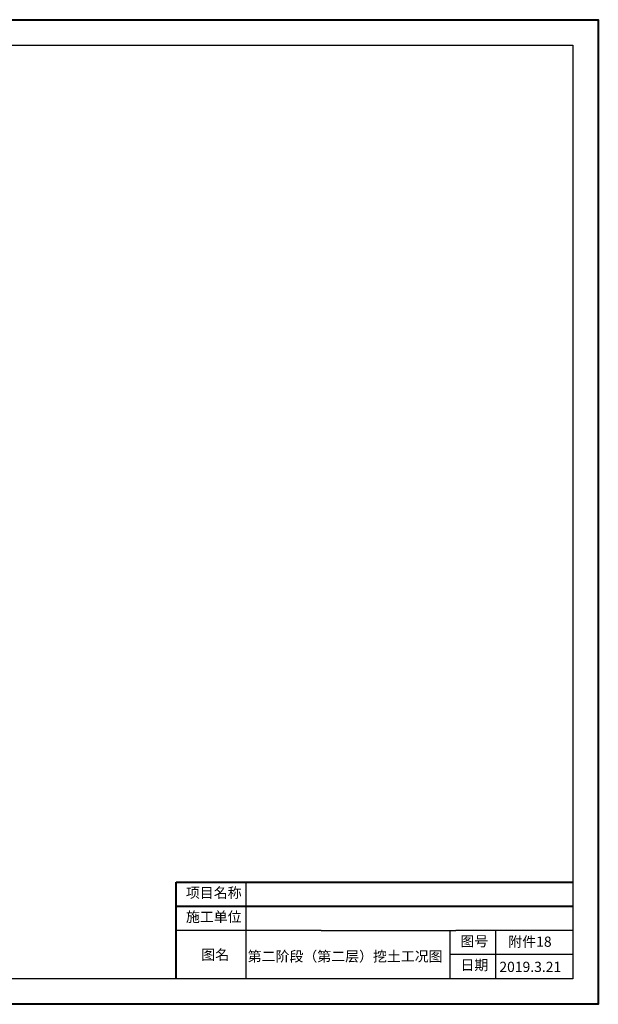
# Model space of a CAD drawing. Extents: x 72844660 to 150386322, y 83685770 to 169718748.
# Drawn here: x 73575556 to 73598238, y 85266119 to 85304729 of the extents above; entities that cross this region are included whole.
import ezdxf

# ---------------------------------------------------------------- set-up
doc = ezdxf.new("R2010")
doc.units = 0
doc.header["$LTSCALE"] = 200
for name, color, linetype in [('DIM', 7, 'Continuous'), ('FRAME', 7, 'Continuous'), ('TQ', 7, 'Continuous')]:
    doc.layers.add(name, color=color, linetype=linetype)

msp = doc.modelspace()

# ---------------------------------------------------------------- linework, layer by layer
at = {"layer": 'DIM', "color": 0, "lineweight": 40}
for p, q in [((73581686.877, 85267118.506, 0), (73581686.877, 85270908.776, 0)), ((73581686.877, 85270908.776, 0), (73597237.654, 85270908.776)), ((73581686.877, 85269963.776, 0), (73597237.654, 85269963.776))]:
    msp.add_line(p, q, dxfattribs=at)
msp.add_lwpolyline([(73543637.653, 85304728.506), (73598237.653, 85304728.506), (73598237.653, 85266118.506), (73543637.653, 85266118.506)], close=True, dxfattribs=at)
at = {"layer": 'FRAME', "color": 245, "linetype": 'Continuous'}
msp.add_lwpolyline([(73544637.653, 85303728.506), (73597237.653, 85303728.506), (73597237.653, 85267118.506), (73544637.653, 85267118.506)], close=True, dxfattribs=at)
at = {"layer": 'TQ'}
for p, q in [((73584430.524, 85267118.506, 0), (73584430.524, 85270908.776, 0)), ((73587368.483, 85269018.776, 0), (73581686.877, 85269018.776, 0)), ((73587368.483, 85269018.776, 0), (73592656.701, 85269018.776, 0)), ((73592433.449, 85267118.506, 0), (73592433.449, 85269018.776, 0)), ((73597237.654, 85269018.776, 0), (73592656.701, 85269018.776, 0)), ((73594217.386, 85267118.506, 0), (73594217.386, 85269018.776, 0)), ((73597237.654, 85268073.776, 0), (73592433.449, 85268073.776, 0))]:
    msp.add_line(p, q, dxfattribs=at)

# ---------------------------------------------------------------- texts
at = {"layer": 'DIM', "color": 0, "lineweight": 40, "char_height": 400, "attachment_point": 1}
for s, width, insert in [('{\\fSimSun|b1|i0|c134|p2;项目名称}', 111410.47022, (73582072.407, 85270694.343)), ('{\\fSimSun|b1|i0|c134|p2;施工单位}', 111410.47022, (73582072.407, 85269749.343)), ('{\\fSimSun|b1|i0|c134|p2;图号}', 111410.47022, (73592831.499, 85268792.715)), ('{\\fSimSun|b1|i0|c134|p2;附件18}', 111410.47022, (73594709.851, 85268774.518)), ('{\\fSimSun|b1|i0|c134|p2;图名}', 111410.47022, (73582674.709, 85268261.191, 0)), ('{\\fSimSun|b0|i0|c134|p2;第二阶段（第二层）挖土工况图}', 13112.02914, (73584493.199, 85268200.422)), ('{\\fSimSun|b1|i0|c134|p2;日期}', 111410.47022, (73592831.499, 85267857.921)), ('{\\fSimSun|b1|i0|c134|p2;2019.3.21}', 111410.47022, (73594359.452, 85267786.625))]:
    msp.add_mtext_dynamic_manual_height_columns(s, width=width, gutter_width=8791.863, heights=[0], dxfattribs=dict(at, insert=insert))

doc.saveas('drawing.dxf')
